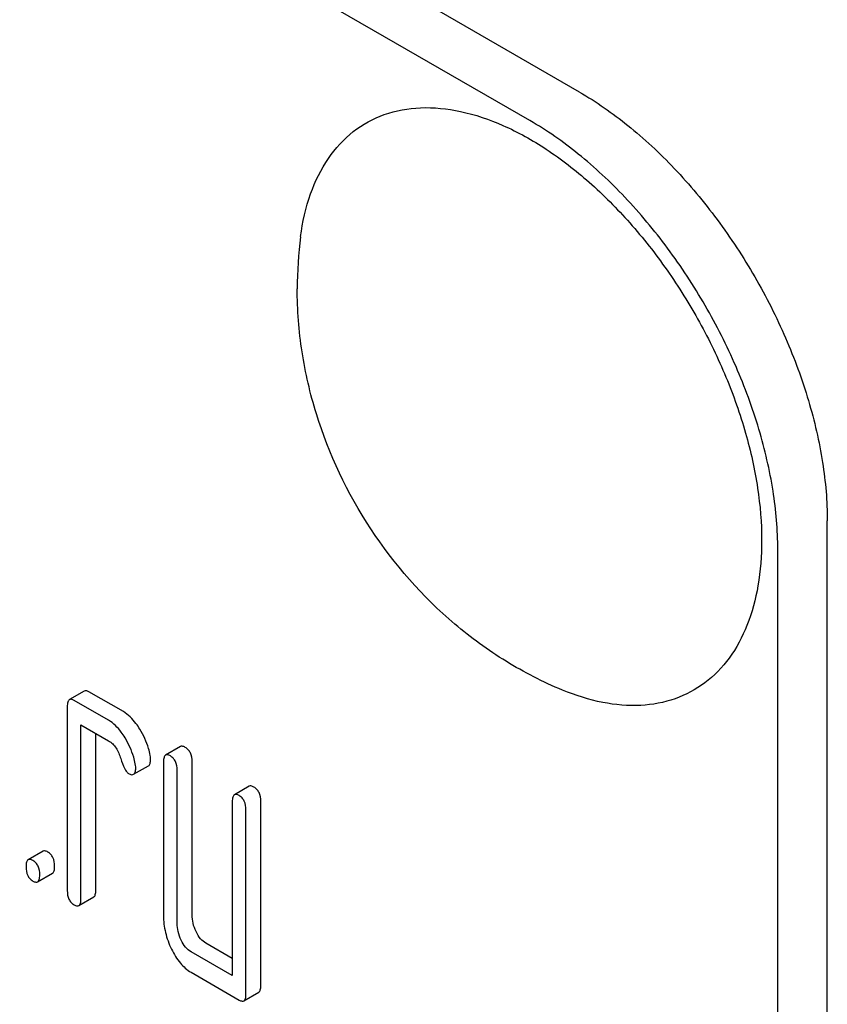
# Model space of a CAD drawing. Units: millimetres. Extents: x 0 to 2100, y -1 to 1485.
# Drawn here: x 1541 to 1553, y 983 to 997 of the extents above; entities that cross this region are included whole.
import ezdxf

# ---------------------------------------------------------------- set-up
doc = ezdxf.new("R2010")
doc.units = ezdxf.units.MM
doc.header["$LTSCALE"] = 115.5
doc.layers.get('0').update_dxf_attribs({"linetype": 'CONTINUOUS'})

msp = doc.modelspace()

# ---------------------------------------------------------------- linework, layer by layer
at = {"color": 7, "linetype": 'Continuous'}
for p, q in [((1549.093, 996.173), (1485.453, 1032.915)), ((1548.386, 995.765), (1484.746, 1032.507)), ((1552.629, 867.574), (1552.629, 990.05)), ((1551.922, 867.166), (1551.922, 989.642)), ((1542.027, 987.622), (1541.815, 987.499)), ((1542.585, 987.328), (1542.094, 987.611)), ((1542.373, 987.205), (1541.882, 987.488)), ((1541.784, 987.399), (1541.784, 984.773)), ((1541.98, 984.659), (1541.98, 987.14)), ((1541.98, 987.14), (1542.373, 986.913)), ((1542.192, 984.782), (1542.192, 987.017)), ((1543.4, 986.829), (1543.188, 986.706)), ((1543.157, 986.606), (1543.157, 984.418)), ((1543.566, 984.427), (1543.566, 986.615)), ((1542.731, 986.433), (1542.943, 986.555)), ((1543.353, 984.304), (1543.353, 986.493)), ((1544.381, 986.263), (1544.169, 986.14)), ((1544.138, 986.04), (1544.138, 983.559)), ((1544.546, 983.423), (1544.546, 986.049)), ((1544.334, 983.3), (1544.334, 985.927)), ((1541.439, 985.335), (1541.226, 985.213)), ((1541.361, 984.899), (1541.573, 985.021)), ((1541.949, 984.559), (1542.161, 984.682)), ((1544.138, 983.804), (1543.762, 984.022)), ((1544.138, 983.559), (1543.55, 983.899)), ((1543.55, 983.607), (1544.236, 983.211)), ((1544.303, 983.2), (1544.516, 983.322))]:
    msp.add_line(p, q, dxfattribs=at)
msp.add_arc((1550.737, 993.367), 5.672, 172.4904, 180.017, dxfattribs=at)
for points, knots in [([(1549.093, 996.173), (1549.335, 996.034), (1549.813, 995.699), (1550.471, 995.083), (1551.077, 994.356), (1551.609, 993.544), (1552.047, 992.677), (1552.374, 991.788), (1552.578, 990.911), (1552.629, 990.329), (1552.629, 990.05)], [0, 0, 0, 0, 0.114154, 0.237325, 0.366975, 0.499999, 0.633023, 0.762673, 0.885845, 1, 1, 1, 1]), ([(1545.113, 994.109), (1545.141, 994.316), (1545.228, 994.708), (1545.48, 995.228), (1545.844, 995.627), (1546.305, 995.88), (1546.84, 995.975), (1547.421, 995.914), (1548.03, 995.706), (1548.647, 995.36), (1549.254, 994.888), (1549.831, 994.306), (1550.358, 993.635), (1550.818, 992.897), (1551.194, 992.118), (1551.474, 991.323), (1551.649, 990.541), (1551.692, 990.023), (1551.692, 989.774)], [0, 0, 0, 0, 0.05586, 0.106109, 0.152362, 0.19727, 0.243903, 0.294801, 0.351433, 0.41419, 0.482621, 0.555673, 0.631892, 0.709575, 0.786917, 0.862136, 0.933605, 1, 1, 1, 1]), ([(1551.922, 989.642), (1551.922, 989.921), (1551.871, 990.503), (1551.667, 991.38), (1551.34, 992.269), (1550.902, 993.135), (1550.37, 993.948), (1549.764, 994.675), (1549.106, 995.29), (1548.628, 995.625), (1548.386, 995.765)], [0, 0, 0, 0, 0.114155, 0.237327, 0.366977, 0.500001, 0.633025, 0.762675, 0.885846, 1, 1, 1, 1]), ([(1548.851, 987.635), (1548.572, 987.751), (1548.032, 988.027), (1547.053, 988.74), (1546.043, 989.893), (1545.387, 991.278), (1545.112, 992.459), (1545.065, 993.064), (1545.065, 993.366)], [0, 0, 0, 0, 0.124755, 0.249629, 0.499633, 0.750063, 0.875162, 1, 1, 1, 1]), ([(1551.692, 989.774), (1551.692, 989.557), (1551.662, 989.143), (1551.51, 988.569), (1551.255, 988.089), (1550.901, 987.721), (1550.46, 987.486), (1549.953, 987.393), (1549.402, 987.442), (1549.036, 987.559), (1548.851, 987.635)], [0, 0, 0, 0, 0.148138, 0.282054, 0.403297, 0.515783, 0.625563, 0.739455, 0.863133, 1, 1, 1, 1]), ([(1542.094, 987.611), (1542.088, 987.615), (1542.068, 987.625), (1542.041, 987.63), (1542.027, 987.622)], [0, 0, 0, 0, 0.327898, 1, 1, 1, 1]), ([(1541.815, 987.499), (1541.803, 987.492), (1541.791, 987.469), (1541.785, 987.434), (1541.784, 987.411), (1541.784, 987.399)], [0, 0, 0, 0, 0.382849, 0.657335, 1, 1, 1, 1]), ([(1541.882, 987.488), (1541.876, 987.492), (1541.856, 987.503), (1541.828, 987.507), (1541.815, 987.499)], [0, 0, 0, 0, 0.327898, 1, 1, 1, 1]), ([(1542.82, 987.078), (1542.803, 987.106), (1542.739, 987.201), (1542.656, 987.287), (1542.585, 987.328)], [0, 0, 0, 0, 0.286774, 1, 1, 1, 1]), ([(1542.608, 986.955), (1542.591, 986.983), (1542.527, 987.079), (1542.444, 987.164), (1542.373, 987.205)], [0, 0, 0, 0, 0.286774, 1, 1, 1, 1]), ([(1542.967, 986.704), (1542.961, 986.737), (1542.929, 986.867), (1542.873, 986.992), (1542.82, 987.078)], [0, 0, 0, 0, 0.248431, 1, 1, 1, 1]), ([(1542.373, 986.913), (1542.416, 986.888), (1542.49, 986.809), (1542.53, 986.712), (1542.547, 986.661)], [0, 0, 0, 0, 0.48286, 1, 1, 1, 1]), ([(1542.755, 986.582), (1542.749, 986.614), (1542.717, 986.745), (1542.661, 986.869), (1542.608, 986.955)], [0, 0, 0, 0, 0.248431, 1, 1, 1, 1]), ([(1543.468, 986.818), (1543.461, 986.822), (1543.441, 986.832), (1543.414, 986.837), (1543.4, 986.829)], [0, 0, 0, 0, 0.327888, 1, 1, 1, 1]), ([(1543.566, 986.615), (1543.566, 986.657), (1543.556, 986.72), (1543.512, 986.786), (1543.483, 986.809), (1543.468, 986.818)], [0, 0, 0, 0, 0.535448, 0.768276, 1, 1, 1, 1]), ([(1542.547, 986.661), (1542.563, 986.61), (1542.586, 986.544), (1542.627, 986.473), (1542.648, 986.451), (1542.659, 986.444)], [0, 0, 0, 0, 0.640719, 0.851734, 1, 1, 1, 1]), ([(1542.943, 986.555), (1542.954, 986.562), (1542.966, 986.583), (1542.972, 986.616), (1542.973, 986.637), (1542.973, 986.648)], [0, 0, 0, 0, 0.388048, 0.660427, 1, 1, 1, 1]), ([(1542.973, 986.648), (1542.973, 986.653), (1542.973, 986.671), (1542.97, 986.69), (1542.967, 986.704)], [0, 0, 0, 0, 0.237241, 1, 1, 1, 1]), ([(1543.188, 986.706), (1543.176, 986.7), (1543.164, 986.676), (1543.158, 986.641), (1543.157, 986.619), (1543.157, 986.606)], [0, 0, 0, 0, 0.382852, 0.657337, 1, 1, 1, 1]), ([(1543.255, 986.695), (1543.249, 986.699), (1543.229, 986.71), (1543.202, 986.714), (1543.188, 986.706)], [0, 0, 0, 0, 0.327888, 1, 1, 1, 1]), ([(1543.353, 986.493), (1543.353, 986.535), (1543.344, 986.597), (1543.3, 986.663), (1543.271, 986.686), (1543.255, 986.695)], [0, 0, 0, 0, 0.535448, 0.768276, 1, 1, 1, 1]), ([(1542.731, 986.433), (1542.742, 986.439), (1542.754, 986.461), (1542.76, 986.493), (1542.761, 986.514), (1542.761, 986.526)], [0, 0, 0, 0, 0.388048, 0.660427, 1, 1, 1, 1]), ([(1542.761, 986.526), (1542.761, 986.53), (1542.761, 986.549), (1542.758, 986.568), (1542.755, 986.582)], [0, 0, 0, 0, 0.237241, 1, 1, 1, 1]), ([(1542.659, 986.444), (1542.666, 986.44), (1542.687, 986.429), (1542.716, 986.424), (1542.731, 986.433)], [0, 0, 0, 0, 0.326454, 1, 1, 1, 1]), ([(1544.448, 986.252), (1544.442, 986.255), (1544.422, 986.266), (1544.395, 986.27), (1544.381, 986.263)], [0, 0, 0, 0, 0.327898, 1, 1, 1, 1]), ([(1544.546, 986.049), (1544.546, 986.091), (1544.537, 986.154), (1544.493, 986.22), (1544.464, 986.243), (1544.448, 986.252)], [0, 0, 0, 0, 0.535448, 0.768276, 1, 1, 1, 1]), ([(1544.169, 986.14), (1544.157, 986.133), (1544.145, 986.11), (1544.139, 986.075), (1544.138, 986.052), (1544.138, 986.04)], [0, 0, 0, 0, 0.382849, 0.657335, 1, 1, 1, 1]), ([(1544.236, 986.129), (1544.23, 986.133), (1544.21, 986.144), (1544.183, 986.148), (1544.169, 986.14)], [0, 0, 0, 0, 0.327898, 1, 1, 1, 1]), ([(1544.334, 985.927), (1544.334, 985.969), (1544.325, 986.031), (1544.281, 986.097), (1544.252, 986.12), (1544.236, 986.129)], [0, 0, 0, 0, 0.535448, 0.768276, 1, 1, 1, 1]), ([(1541.506, 985.324), (1541.499, 985.328), (1541.479, 985.339), (1541.452, 985.343), (1541.439, 985.335)], [0, 0, 0, 0, 0.327898, 1, 1, 1, 1]), ([(1541.226, 985.213), (1541.215, 985.206), (1541.202, 985.182), (1541.197, 985.147), (1541.196, 985.125), (1541.196, 985.112)], [0, 0, 0, 0, 0.382849, 0.657335, 1, 1, 1, 1]), ([(1541.294, 985.202), (1541.287, 985.206), (1541.267, 985.216), (1541.24, 985.221), (1541.226, 985.213)], [0, 0, 0, 0, 0.327898, 1, 1, 1, 1]), ([(1541.392, 984.999), (1541.392, 985.041), (1541.383, 985.104), (1541.339, 985.17), (1541.309, 985.193), (1541.294, 985.202)], [0, 0, 0, 0, 0.535448, 0.768276, 1, 1, 1, 1]), ([(1541.604, 985.122), (1541.604, 985.164), (1541.595, 985.226), (1541.551, 985.292), (1541.522, 985.315), (1541.506, 985.324)], [0, 0, 0, 0, 0.535448, 0.768276, 1, 1, 1, 1]), ([(1541.196, 985.112), (1541.196, 985.07), (1541.203, 985.008), (1541.248, 984.942), (1541.278, 984.919), (1541.294, 984.91)], [0, 0, 0, 0, 0.53639, 0.765873, 1, 1, 1, 1]), ([(1541.573, 985.021), (1541.585, 985.028), (1541.597, 985.052), (1541.603, 985.087), (1541.604, 985.109), (1541.604, 985.122)], [0, 0, 0, 0, 0.378895, 0.653521, 1, 1, 1, 1]), ([(1541.361, 984.899), (1541.373, 984.906), (1541.385, 984.929), (1541.391, 984.964), (1541.392, 984.987), (1541.392, 984.999)], [0, 0, 0, 0, 0.378895, 0.653521, 1, 1, 1, 1]), ([(1541.294, 984.91), (1541.3, 984.906), (1541.32, 984.896), (1541.347, 984.891), (1541.361, 984.899)], [0, 0, 0, 0, 0.325072, 1, 1, 1, 1]), ([(1542.161, 984.682), (1542.173, 984.688), (1542.185, 984.712), (1542.191, 984.747), (1542.192, 984.769), (1542.192, 984.782)], [0, 0, 0, 0, 0.378895, 0.653521, 1, 1, 1, 1]), ([(1541.784, 984.773), (1541.784, 984.731), (1541.792, 984.668), (1541.837, 984.602), (1541.866, 984.579), (1541.882, 984.57)], [0, 0, 0, 0, 0.53639, 0.765873, 1, 1, 1, 1]), ([(1541.949, 984.559), (1541.961, 984.566), (1541.973, 984.589), (1541.979, 984.624), (1541.98, 984.647), (1541.98, 984.659)], [0, 0, 0, 0, 0.378895, 0.653521, 1, 1, 1, 1]), ([(1541.882, 984.57), (1541.889, 984.566), (1541.909, 984.556), (1541.936, 984.551), (1541.949, 984.559)], [0, 0, 0, 0, 0.325072, 1, 1, 1, 1]), ([(1543.157, 984.418), (1543.157, 984.336), (1543.177, 984.17), (1543.234, 984.013), (1543.271, 983.938)], [0, 0, 0, 0, 0.490736, 1, 1, 1, 1]), ([(1543.622, 984.187), (1543.604, 984.225), (1543.575, 984.303), (1543.566, 984.386), (1543.566, 984.427)], [0, 0, 0, 0, 0.512557, 1, 1, 1, 1]), ([(1543.41, 984.064), (1543.391, 984.104), (1543.362, 984.182), (1543.353, 984.265), (1543.353, 984.304)], [0, 0, 0, 0, 0.52658, 1, 1, 1, 1]), ([(1543.762, 984.022), (1543.733, 984.038), (1543.677, 984.087), (1543.64, 984.151), (1543.622, 984.187)], [0, 0, 0, 0, 0.45324, 1, 1, 1, 1]), ([(1543.271, 983.938), (1543.306, 983.866), (1543.381, 983.74), (1543.492, 983.641), (1543.55, 983.607)], [0, 0, 0, 0, 0.54309, 1, 1, 1, 1]), ([(1543.55, 983.899), (1543.52, 983.917), (1543.464, 983.966), (1543.427, 984.03), (1543.41, 984.064)], [0, 0, 0, 0, 0.474749, 1, 1, 1, 1]), ([(1544.516, 983.322), (1544.527, 983.329), (1544.54, 983.353), (1544.545, 983.388), (1544.546, 983.41), (1544.546, 983.423)], [0, 0, 0, 0, 0.378895, 0.653521, 1, 1, 1, 1]), ([(1544.303, 983.2), (1544.315, 983.207), (1544.327, 983.23), (1544.333, 983.265), (1544.334, 983.288), (1544.334, 983.3)], [0, 0, 0, 0, 0.378895, 0.653521, 1, 1, 1, 1]), ([(1544.236, 983.211), (1544.243, 983.207), (1544.263, 983.197), (1544.29, 983.192), (1544.303, 983.2)], [0, 0, 0, 0, 0.325072, 1, 1, 1, 1])]:
    msp.add_open_spline(points, degree=3, knots=knots, dxfattribs=at)

doc.saveas('drawing.dxf')
